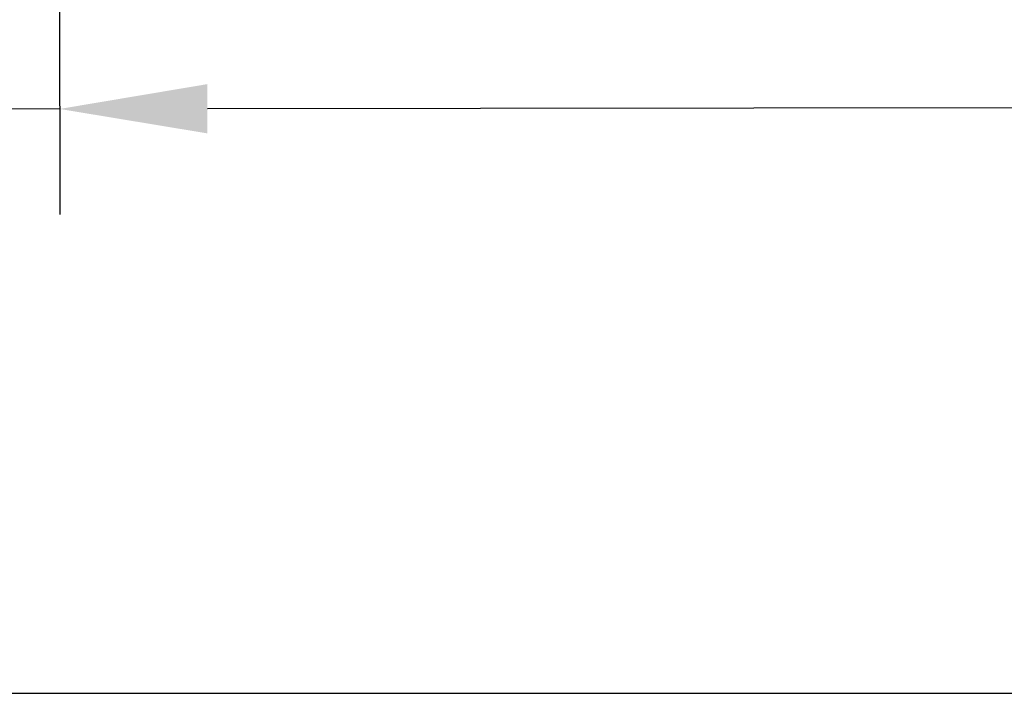
# Model space of a CAD drawing. Units: millimetres. Extents: x 2941.2 to 3007.7, y 1830.8 to 1900.1.
# Drawn here: x 2965.2 to 2969.8, y 1830.8 to 1834 of the extents above; entities that cross this region are included whole.
import ezdxf

# ---------------------------------------------------------------- set-up
doc = ezdxf.new("R2010")
doc.units = ezdxf.units.MM
doc.layers.add('COTAS', color=9, linetype='Continuous')
doc.styles.add('ARIAL', font='arial.ttf')
doc.dimstyles.new('RS (E1.20)', dxfattribs={"dimtxt": 1.5, "dimasz": 0.7, "dimexe": 0.5, "dimexo": 1, "dimgap": 1, "dimtad": 0, "dimtih": 1, "dimtoh": 1, "dimdec": 0, "dimlfac": 20, "dimtxsty": 'ARIAL', "dimcen": 0, "dimclrd": 256, "dimclre": 256, "dimclrt": 256, "dimadec": 0, "dimazin": 0, "dimtfac": 1, "dimtdec": 0, "dimtofl": 0, "dimtmove": 0, "dimatfit": 3, "dimfxl": 1, "dimlwd": -1, "dimlwe": -1, "dimarcsym": 0})

# ---------------------------------------------------------------- blocks, each defined once
blk = doc.blocks.new('*D61')
at = {"layer": 'COTAS', "transparency": 16777216}
for p, q in [((2965.3596, 1835.9684), (2965.3634, 1833.1157)), ((2973.8255, 1835.9796), (2973.8293, 1833.1269)), ((2965.3627, 1833.6157), (2962.4772, 1833.6119)), ((2973.1286, 1833.6259), (2966.0627, 1833.6166))]:
    blk.add_line(p, q, dxfattribs=at)
for points in [[(2966.0626, 1833.7333), (2966.0629, 1833.4999), (2965.3627, 1833.6157)], [(2973.1285, 1833.7426), (2973.1288, 1833.5093), (2973.8286, 1833.6269)]]:
    blk.add_solid(points, dxfattribs=at)
at = {"layer": 'Defpoints', "color": 0, "transparency": 16777216}
for p in [(2965.3583, 1836.9684), (2973.8242, 1836.9796), (2973.8286, 1833.6269)]:
    blk.add_point(p, dxfattribs=at)
at = {"layer": 'COTAS', "transparency": 16777216, "insert": (2959.8892, 1833.6119), "char_height": 1.5, "attachment_point": 5, "style": 'ARIAL'}
blk.add_mtext('169', dxfattribs=at)

msp = doc.modelspace()

# ---------------------------------------------------------------- linework, layer by layer
at = {"color": 3}
msp.add_lwpolyline([(3007.7113, 1897.5711), (2941.1928, 1897.5711), (2941.1928, 1830.8481), (3007.7113, 1830.8481)], close=True, dxfattribs=at)

# ---------------------------------------------------------------- dimensions: what is measured, and where the dimension line sits
at = {"layer": 'COTAS'}
dim = msp.add_linear_dim(base=(2973.8286, 1833.6269), p1=(2965.3583, 1836.9684), p2=(2973.8242, 1836.9796), angle=0.0757, dimstyle='RS (E1.20)', dxfattribs=at)
dim.commit()
dim.dimension.update_dxf_attribs({"geometry": '*D61', "text_midpoint": (2959.8892, 1833.6119), "dimtype": 161})

doc.saveas('drawing.dxf')
